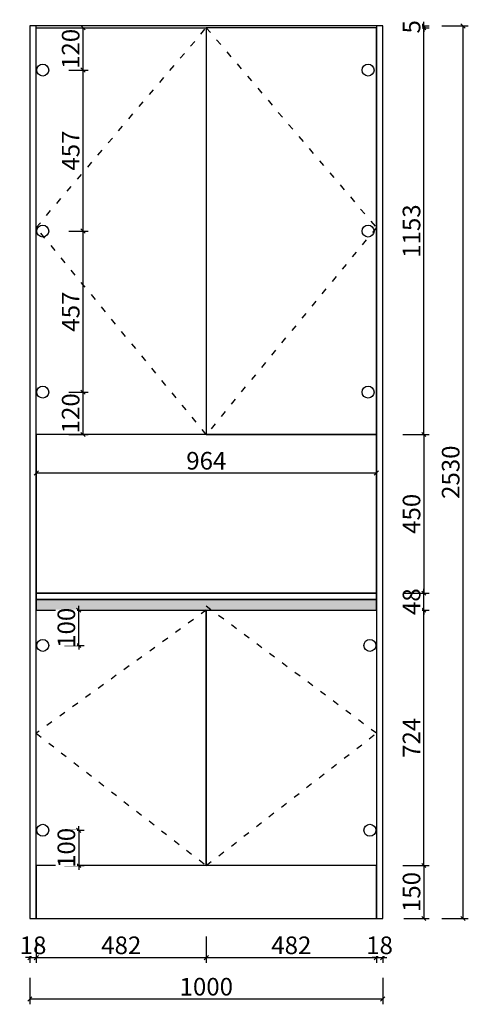
# Model space of a CAD drawing. Units: millimetres. Extents: x 2988813 to 2992413, y -2173537 to -2168996.
# Drawn here: x 2988999 to 2990270, y -2171787 to -2168996 of the extents above; entities that cross this region are included whole.
import ezdxf

# ---------------------------------------------------------------- set-up
doc = ezdxf.new("R2010")
doc.units = ezdxf.units.MM
doc.header["$LTSCALE"] = 5
doc.header["$PDSIZE"] = -0.1
doc.linetypes.add('1', pattern=[30, 12, -18])
doc.styles.add('parker标注', font='SIMPLEX.shx', dxfattribs={"width": 0.8, "bigfont": 'bigfont.shx'})
doc.dimstyles.new('parker20', dxfattribs={"dimscale": 20, "dimtxt": 2.5, "dimasz": 0.6, "dimexe": 0.75, "dimexo": 3, "dimgap": 0.5, "dimtad": 1, "dimdec": 0, "dimzin": 0, "dimdsep": 46, "dimtxsty": 'parker标注', "dimblk": 'OBLIQUE', "dimcen": 0.1, "dimclrd": 251, "dimclre": 251, "dimclrt": 3, "dimadec": 0, "dimazin": 0, "dimtfac": 1, "dimtdec": 0, "dimtix": 1, "dimtmove": 2, "dimatfit": 3, "dimldrblk": 'DOT', "dimfxl": 2, "dimfxlon": 1, "dimtolj": 1, "dimtzin": 0, "dimarcsym": 0})

# ---------------------------------------------------------------- blocks, each defined once
blk = doc.blocks.new('_OBLIQUE')
at = {"color": 0}
blk.add_line((-0.5, -0.5), (0.5, 0.5), dxfattribs=at)
blk = doc.blocks.new('*D32')
at = {"color": 251, "lineweight": -2, "transparency": 16777216}
for p, q in [((2990084, -2171393.6), (2990159, -2171393.6)), ((2990144, -2171393.6), (2990144, -2171543.6)), ((2990087.4, -2171543.6), (2990159, -2171543.6))]:
    blk.add_line(p, q, dxfattribs=at)
at = {"layer": 'Defpoints', "color": 0, "transparency": 16777216}
for p in [(2990009.4, -2171393.6), (2990027.4, -2171543.6), (2990144, -2171543.6)]:
    blk.add_point(p, dxfattribs=at)
at = {"color": 251, "lineweight": -2, "transparency": 16777216, "xscale": 12, "yscale": 12, "zscale": 12}
for p, rotation in [((2990144, -2171393.6), 90), ((2990144, -2171543.6), 270)]:
    blk.add_blockref('_OBLIQUE', p, dxfattribs=dict(at, rotation=rotation))
at = {"color": 1, "transparency": 16777216, "insert": (2990109, -2171468.6), "char_height": 50, "attachment_point": 5, "rotation": 90, "style": 'parker标注', "bg_fill": 3, "box_fill_scale": 1.1, "bg_fill_color": 256, "bg_fill_true_color": 13158600, "bg_fill_transparency": 0}
blk.add_mtext('\\A1;150', dxfattribs=at)
blk = doc.blocks.new('_Dot')
at = {"color": 2, "linetype": 'ByBlock', "lineweight": -2}
blk.add_line((-0.5, 0), (-1, 0), dxfattribs=at)
at = {"color": 2, "linetype": 'ByBlock', "const_width": 0.5}
blk.add_lwpolyline([(-0.25, 0, 1), (0.25, 0, 1)], format="xyb", close=True, dxfattribs=at)
blk = doc.blocks.new('*D33')
at = {"color": 251, "lineweight": -2, "transparency": 16777216}
for p, q in [((2990084, -2170669.6), (2990159, -2170669.6)), ((2990144, -2171393.6), (2990144, -2170669.6)), ((2990084, -2171393.6), (2990159, -2171393.6))]:
    blk.add_line(p, q, dxfattribs=at)
at = {"layer": 'Defpoints', "color": 0, "transparency": 16777216}
for p in [(2990009.4, -2170669.6), (2990144, -2170669.6), (2990009.4, -2171393.6)]:
    blk.add_point(p, dxfattribs=at)
at = {"color": 251, "lineweight": -2, "transparency": 16777216, "xscale": 12, "yscale": 12, "zscale": 12}
for p, rotation in [((2990144, -2170669.6), 90), ((2990144, -2171393.6), 270)]:
    blk.add_blockref('_OBLIQUE', p, dxfattribs=dict(at, rotation=rotation))
at = {"color": 1, "transparency": 16777216, "insert": (2990109, -2171031.6), "char_height": 50, "attachment_point": 5, "rotation": 90, "style": 'parker标注', "bg_fill": 3, "box_fill_scale": 1.1, "bg_fill_color": 256, "bg_fill_true_color": 13158600, "bg_fill_transparency": 0}
blk.add_mtext('\\A1;724', dxfattribs=at)
blk = doc.blocks.new('*D34')
at = {"color": 251, "lineweight": -2, "transparency": 16777216}
for p, q in [((2990144, -2170621.6), (2990144, -2170609.6)), ((2990084, -2170621.6), (2990159, -2170621.6)), ((2990144, -2170669.6), (2990144, -2170621.6)), ((2990084, -2170669.6), (2990159, -2170669.6)), ((2990144, -2170669.6), (2990144, -2170681.6))]:
    blk.add_line(p, q, dxfattribs=at)
at = {"layer": 'Defpoints', "color": 0, "transparency": 16777216}
for p in [(2990009.4, -2170621.6), (2990009.4, -2170669.6)]:
    blk.add_point(p, dxfattribs=at)
at = {"color": 251, "lineweight": -2, "transparency": 16777216, "xscale": 12, "yscale": 12, "zscale": 12}
for p, rotation in [((2990144, -2170621.6), 270), ((2990144, -2170669.6), 90)]:
    blk.add_blockref('_OBLIQUE', p, dxfattribs=dict(at, rotation=rotation))
at = {"color": 1, "transparency": 16777216, "insert": (2990109, -2170645.6), "char_height": 50, "attachment_point": 5, "rotation": 90, "style": 'parker标注', "bg_fill": 3, "box_fill_scale": 1.1, "bg_fill_color": 256, "bg_fill_true_color": 13158600, "bg_fill_transparency": 0}
blk.add_mtext('\\A1;48', dxfattribs=at)
at = {"layer": 'Defpoints', "color": 0, "transparency": 16777216}
blk.add_point((2990144, -2170621.6), dxfattribs=at)
blk = doc.blocks.new('*D35')
at = {"color": 251, "lineweight": -2, "transparency": 16777216}
for p, q in [((2990084, -2170171.6), (2990159, -2170171.6)), ((2990144, -2170171.6), (2990144, -2170621.6)), ((2990084, -2170621.6), (2990159, -2170621.6))]:
    blk.add_line(p, q, dxfattribs=at)
at = {"layer": 'Defpoints', "color": 0, "transparency": 16777216}
for p in [(2990009.4, -2170171.6), (2990009.4, -2170621.6), (2990144, -2170621.6)]:
    blk.add_point(p, dxfattribs=at)
at = {"color": 251, "lineweight": -2, "transparency": 16777216, "xscale": 12, "yscale": 12, "zscale": 12}
for p, rotation in [((2990144, -2170171.6), 90), ((2990144, -2170621.6), 270)]:
    blk.add_blockref('_OBLIQUE', p, dxfattribs=dict(at, rotation=rotation))
at = {"color": 1, "transparency": 16777216, "insert": (2990109, -2170396.6), "char_height": 50, "attachment_point": 5, "rotation": 90, "style": 'parker标注', "bg_fill": 3, "box_fill_scale": 1.1, "bg_fill_color": 256, "bg_fill_true_color": 13158600, "bg_fill_transparency": 0}
blk.add_mtext('\\A1;450', dxfattribs=at)
blk = doc.blocks.new('*D36')
at = {"color": 251, "lineweight": -2, "transparency": 16777216}
for p, q in [((2990084, -2169018.6), (2990159, -2169018.6)), ((2990144, -2170171.6), (2990144, -2169018.6)), ((2990084, -2170171.6), (2990159, -2170171.6))]:
    blk.add_line(p, q, dxfattribs=at)
at = {"layer": 'Defpoints', "color": 0, "transparency": 16777216}
for p in [(2990009.4, -2169018.6), (2990144, -2169018.6), (2990009.4, -2170171.6)]:
    blk.add_point(p, dxfattribs=at)
at = {"color": 251, "lineweight": -2, "transparency": 16777216, "xscale": 12, "yscale": 12, "zscale": 12}
for p, rotation in [((2990144, -2169018.6), 90), ((2990144, -2170171.6), 270)]:
    blk.add_blockref('_OBLIQUE', p, dxfattribs=dict(at, rotation=rotation))
at = {"color": 1, "transparency": 16777216, "insert": (2990109, -2169595.1), "char_height": 50, "attachment_point": 5, "rotation": 90, "style": 'parker标注', "bg_fill": 3, "box_fill_scale": 1.1, "bg_fill_color": 256, "bg_fill_true_color": 13158600, "bg_fill_transparency": 0}
blk.add_mtext('\\A1;1153', dxfattribs=at)
blk = doc.blocks.new('*D37')
at = {"color": 251, "lineweight": -2, "transparency": 16777216}
for p, q in [((2990084, -2169018.6), (2990159, -2169018.6)), ((2990087.4, -2169013.6), (2990159, -2169013.6)), ((2990144, -2169013.6), (2990144, -2169001.6)), ((2990144, -2169018.6), (2990144, -2169013.6)), ((2990144, -2169018.6), (2990144, -2169030.6))]:
    blk.add_line(p, q, dxfattribs=at)
at = {"layer": 'Defpoints', "color": 0, "transparency": 16777216}
for p in [(2990009.4, -2169018.6), (2990027.4, -2169013.6)]:
    blk.add_point(p, dxfattribs=at)
at = {"color": 251, "lineweight": -2, "transparency": 16777216, "xscale": 12, "yscale": 12, "zscale": 12}
for p, rotation in [((2990144, -2169013.6), 270), ((2990144, -2169018.6), 90)]:
    blk.add_blockref('_OBLIQUE', p, dxfattribs=dict(at, rotation=rotation))
at = {"color": 1, "transparency": 16777216, "insert": (2990109, -2169016.1), "char_height": 50, "attachment_point": 5, "rotation": 90, "style": 'parker标注', "bg_fill": 3, "box_fill_scale": 1.1, "bg_fill_color": 256, "bg_fill_true_color": 13158600, "bg_fill_transparency": 0}
blk.add_mtext('\\A1;5', dxfattribs=at)
at = {"layer": 'Defpoints', "color": 0, "transparency": 16777216}
blk.add_point((2990144, -2169013.6), dxfattribs=at)
blk = doc.blocks.new('*D38')
at = {"color": 251, "lineweight": -2, "transparency": 16777216}
for p, q in [((2990195, -2169013.6), (2990270, -2169013.6)), ((2990255, -2171543.6), (2990255, -2169013.6)), ((2990195, -2171543.6), (2990270, -2171543.6))]:
    blk.add_line(p, q, dxfattribs=at)
at = {"layer": 'Defpoints', "color": 0, "transparency": 16777216}
for p in [(2990027.4, -2169013.6), (2990255, -2169013.6), (2990027.4, -2171543.6)]:
    blk.add_point(p, dxfattribs=at)
at = {"color": 251, "lineweight": -2, "transparency": 16777216, "xscale": 12, "yscale": 12, "zscale": 12}
for p, rotation in [((2990255, -2169013.6), 90), ((2990255, -2171543.6), 270)]:
    blk.add_blockref('_OBLIQUE', p, dxfattribs=dict(at, rotation=rotation))
at = {"color": 1, "transparency": 16777216, "insert": (2990220, -2170278.6), "char_height": 50, "attachment_point": 5, "rotation": 90, "style": 'parker标注', "bg_fill": 3, "box_fill_scale": 1.1, "bg_fill_color": 256, "bg_fill_true_color": 13158600, "bg_fill_transparency": 0}
blk.add_mtext('\\A1;2530', dxfattribs=at)
blk = doc.blocks.new('*D6')
at = {"color": 251, "lineweight": -2, "transparency": 16777216}
for p, q in [((2989027.4, -2171603.6), (2989027.4, -2171669.7)), ((2989045.4, -2171603.6), (2989045.4, -2171669.7)), ((2989027.4, -2171654.7), (2989015.4, -2171654.7)), ((2989027.4, -2171654.7), (2989045.4, -2171654.7)), ((2989045.4, -2171654.7), (2989057.4, -2171654.7))]:
    blk.add_line(p, q, dxfattribs=at)
at = {"layer": 'Defpoints', "color": 0, "transparency": 16777216}
for p in [(2989027.4, -2171543.6), (2989045.4, -2171543.6)]:
    blk.add_point(p, dxfattribs=at)
at = {"color": 251, "lineweight": -2, "transparency": 16777216, "xscale": 12, "yscale": 12, "zscale": 12}
blk.add_blockref('_OBLIQUE', (2989027.4, -2171654.7), dxfattribs=at)
at = {"color": 251, "lineweight": -2, "transparency": 16777216, "xscale": 12, "yscale": 12, "zscale": 12, "rotation": 180}
blk.add_blockref('_OBLIQUE', (2989045.4, -2171654.7), dxfattribs=at)
at = {"color": 1, "transparency": 16777216, "insert": (2989036.4, -2171619.7), "char_height": 50, "attachment_point": 5, "style": 'parker标注', "bg_fill": 3, "box_fill_scale": 1.1, "bg_fill_color": 256, "bg_fill_true_color": 13158600, "bg_fill_transparency": 0}
blk.add_mtext('\\A1;18', dxfattribs=at)
at = {"layer": 'Defpoints', "color": 0, "transparency": 16777216}
blk.add_point((2989045.4, -2171654.7), dxfattribs=at)
blk = doc.blocks.new('*D7')
at = {"color": 251, "lineweight": -2, "transparency": 16777216}
for p, q in [((2989527.4, -2171594.7), (2989527.4, -2171669.7)), ((2989045.4, -2171603.6), (2989045.4, -2171669.7)), ((2989045.4, -2171654.7), (2989527.4, -2171654.7))]:
    blk.add_line(p, q, dxfattribs=at)
at = {"layer": 'Defpoints', "color": 0, "transparency": 16777216}
for p in [(2989527.4, -2171393.6), (2989045.4, -2171543.6), (2989527.4, -2171654.7)]:
    blk.add_point(p, dxfattribs=at)
at = {"color": 251, "lineweight": -2, "transparency": 16777216, "xscale": 12, "yscale": 12, "zscale": 12, "rotation": 180}
blk.add_blockref('_OBLIQUE', (2989045.4, -2171654.7), dxfattribs=at)
at = {"color": 251, "lineweight": -2, "transparency": 16777216, "xscale": 12, "yscale": 12, "zscale": 12}
blk.add_blockref('_OBLIQUE', (2989527.4, -2171654.7), dxfattribs=at)
at = {"color": 1, "transparency": 16777216, "insert": (2989286.4, -2171619.7), "char_height": 50, "attachment_point": 5, "style": 'parker标注', "bg_fill": 3, "box_fill_scale": 1.1, "bg_fill_color": 256, "bg_fill_true_color": 13158600, "bg_fill_transparency": 0}
blk.add_mtext('\\A1;482', dxfattribs=at)
blk = doc.blocks.new('*D8')
at = {"color": 251, "lineweight": -2, "transparency": 16777216}
for p, q in [((2989527.4, -2171594.7), (2989527.4, -2171669.7)), ((2990009.4, -2171603.6), (2990009.4, -2171669.7)), ((2989527.4, -2171654.7), (2990009.4, -2171654.7))]:
    blk.add_line(p, q, dxfattribs=at)
at = {"layer": 'Defpoints', "color": 0, "transparency": 16777216}
for p in [(2989527.4, -2171393.6), (2990009.4, -2171543.6), (2990009.4, -2171654.7)]:
    blk.add_point(p, dxfattribs=at)
at = {"color": 251, "lineweight": -2, "transparency": 16777216, "xscale": 12, "yscale": 12, "zscale": 12, "rotation": 180}
blk.add_blockref('_OBLIQUE', (2989527.4, -2171654.7), dxfattribs=at)
at = {"color": 251, "lineweight": -2, "transparency": 16777216, "xscale": 12, "yscale": 12, "zscale": 12}
blk.add_blockref('_OBLIQUE', (2990009.4, -2171654.7), dxfattribs=at)
at = {"color": 1, "transparency": 16777216, "insert": (2989768.4, -2171619.7), "char_height": 50, "attachment_point": 5, "style": 'parker标注', "bg_fill": 3, "box_fill_scale": 1.1, "bg_fill_color": 256, "bg_fill_true_color": 13158600, "bg_fill_transparency": 0}
blk.add_mtext('\\A1;482', dxfattribs=at)
blk = doc.blocks.new('*D9')
at = {"color": 251, "lineweight": -2, "transparency": 16777216}
for p, q in [((2990009.4, -2171603.6), (2990009.4, -2171669.7)), ((2990027.4, -2171603.6), (2990027.4, -2171669.7)), ((2990009.4, -2171654.7), (2989997.4, -2171654.7)), ((2990009.4, -2171654.7), (2990027.4, -2171654.7)), ((2990027.4, -2171654.7), (2990039.4, -2171654.7))]:
    blk.add_line(p, q, dxfattribs=at)
at = {"layer": 'Defpoints', "color": 0, "transparency": 16777216}
for p in [(2990009.4, -2171543.6), (2990027.4, -2171543.6)]:
    blk.add_point(p, dxfattribs=at)
at = {"color": 251, "lineweight": -2, "transparency": 16777216, "xscale": 12, "yscale": 12, "zscale": 12}
blk.add_blockref('_OBLIQUE', (2990009.4, -2171654.7), dxfattribs=at)
at = {"color": 251, "lineweight": -2, "transparency": 16777216, "xscale": 12, "yscale": 12, "zscale": 12, "rotation": 180}
blk.add_blockref('_OBLIQUE', (2990027.4, -2171654.7), dxfattribs=at)
at = {"color": 1, "transparency": 16777216, "insert": (2990018.4, -2171619.7), "char_height": 50, "attachment_point": 5, "style": 'parker标注', "bg_fill": 3, "box_fill_scale": 1.1, "bg_fill_color": 256, "bg_fill_true_color": 13158600, "bg_fill_transparency": 0}
blk.add_mtext('\\A1;18', dxfattribs=at)
at = {"layer": 'Defpoints', "color": 0, "transparency": 16777216}
blk.add_point((2990027.4, -2171654.7), dxfattribs=at)
blk = doc.blocks.new('*D10')
at = {"color": 251, "lineweight": -2, "transparency": 16777216}
for p, q in [((2989027.4, -2171712), (2989027.4, -2171787)), ((2990027.4, -2171712), (2990027.4, -2171787)), ((2990027.4, -2171772), (2989027.4, -2171772))]:
    blk.add_line(p, q, dxfattribs=at)
at = {"layer": 'Defpoints', "color": 0, "transparency": 16777216}
for p in [(2989027.4, -2171543.6), (2990027.4, -2171543.6), (2989027.4, -2171772)]:
    blk.add_point(p, dxfattribs=at)
at = {"color": 251, "lineweight": -2, "transparency": 16777216, "xscale": 12, "yscale": 12, "zscale": 12, "rotation": 180}
blk.add_blockref('_OBLIQUE', (2989027.4, -2171772), dxfattribs=at)
at = {"color": 251, "lineweight": -2, "transparency": 16777216, "xscale": 12, "yscale": 12, "zscale": 12}
blk.add_blockref('_OBLIQUE', (2990027.4, -2171772), dxfattribs=at)
at = {"color": 1, "transparency": 16777216, "insert": (2989527.4, -2171737), "char_height": 50, "attachment_point": 5, "style": 'parker标注', "bg_fill": 3, "box_fill_scale": 1.1, "bg_fill_color": 256, "bg_fill_true_color": 13158600, "bg_fill_transparency": 0}
blk.add_mtext('\\A1;1000', dxfattribs=at)
blk = doc.blocks.new('*D49')
at = {"color": 251, "lineweight": -2, "ltscale": 0.5, "transparency": 16777216}
for p, q in [((2989125.8, -2170669.6), (2989180.8, -2170669.6)), ((2989165.8, -2170669.6), (2989165.8, -2170657.6)), ((2989165.8, -2170769.6), (2989165.8, -2170669.6)), ((2989125.8, -2170769.6), (2989180.8, -2170769.6)), ((2989165.8, -2170769.6), (2989165.8, -2170781.6))]:
    blk.add_line(p, q, dxfattribs=at)
at = {"layer": 'Defpoints', "color": 0, "ltscale": 0.5, "transparency": 16777216}
for p in [(2989063.8, -2170669.6), (2989063.8, -2170769.6)]:
    blk.add_point(p, dxfattribs=at)
at = {"color": 251, "lineweight": -2, "ltscale": 0.5, "transparency": 16777216, "xscale": 12, "yscale": 12, "zscale": 12}
for p, rotation in [((2989165.8, -2170669.6), 270), ((2989165.8, -2170769.6), 90)]:
    blk.add_blockref('_OBLIQUE', p, dxfattribs=dict(at, rotation=rotation))
at = {"ltscale": 0.5, "transparency": 16777216, "insert": (2989130.8, -2170719.6), "char_height": 50, "attachment_point": 5, "rotation": 90, "style": 'parker标注', "bg_fill": 3, "box_fill_scale": 1.1, "bg_fill_color": 256, "bg_fill_true_color": 13158600, "bg_fill_transparency": 0}
blk.add_mtext('\\A1;100', dxfattribs=at)
at = {"layer": 'Defpoints', "color": 0, "ltscale": 0.5, "transparency": 16777216}
blk.add_point((2989165.8, -2170669.6), dxfattribs=at)
blk = doc.blocks.new('*D50')
at = {"color": 251, "lineweight": -2, "ltscale": 0.5, "transparency": 16777216}
for p, q in [((2989165.8, -2171293.6), (2989165.8, -2171281.6)), ((2989125.8, -2171293.6), (2989180.8, -2171293.6)), ((2989165.8, -2171293.6), (2989165.8, -2171393.6)), ((2989125.8, -2171393.6), (2989180.8, -2171393.6)), ((2989165.8, -2171393.6), (2989165.8, -2171405.6))]:
    blk.add_line(p, q, dxfattribs=at)
at = {"layer": 'Defpoints', "color": 0, "ltscale": 0.5, "transparency": 16777216}
for p in [(2989063.8, -2171293.6), (2989063.8, -2171393.6)]:
    blk.add_point(p, dxfattribs=at)
at = {"color": 251, "lineweight": -2, "ltscale": 0.5, "transparency": 16777216, "xscale": 12, "yscale": 12, "zscale": 12}
for p, rotation in [((2989165.8, -2171293.6), 270), ((2989165.8, -2171393.6), 90)]:
    blk.add_blockref('_OBLIQUE', p, dxfattribs=dict(at, rotation=rotation))
at = {"ltscale": 0.5, "transparency": 16777216, "insert": (2989130.8, -2171343.6), "char_height": 50, "attachment_point": 5, "rotation": 90, "style": 'parker标注', "bg_fill": 3, "box_fill_scale": 1.1, "bg_fill_color": 256, "bg_fill_true_color": 13158600, "bg_fill_transparency": 0}
blk.add_mtext('\\A1;100', dxfattribs=at)
at = {"layer": 'Defpoints', "color": 0, "ltscale": 0.5, "transparency": 16777216}
blk.add_point((2989165.8, -2171393.6), dxfattribs=at)
blk = doc.blocks.new('*D51')
at = {"color": 251, "lineweight": -2, "ltscale": 0.5, "transparency": 16777216}
for p, q in [((2989138, -2170051.6), (2989193, -2170051.6)), ((2989178, -2170171.6), (2989178, -2170051.6)), ((2989138, -2170171.6), (2989193, -2170171.6))]:
    blk.add_line(p, q, dxfattribs=at)
at = {"layer": 'Defpoints', "color": 0, "ltscale": 0.5, "transparency": 16777216}
for p in [(2989063.8, -2170051.6), (2989062.4, -2170171.6)]:
    blk.add_point(p, dxfattribs=at)
at = {"color": 251, "lineweight": -2, "ltscale": 0.5, "transparency": 16777216, "xscale": 12, "yscale": 12, "zscale": 12}
for p, rotation in [((2989178, -2170051.6), 90), ((2989178, -2170171.6), 270)]:
    blk.add_blockref('_OBLIQUE', p, dxfattribs=dict(at, rotation=rotation))
at = {"ltscale": 0.5, "transparency": 16777216, "insert": (2989143, -2170111.6), "char_height": 50, "attachment_point": 5, "rotation": 90, "style": 'parker标注', "bg_fill": 3, "box_fill_scale": 1.1, "bg_fill_color": 256, "bg_fill_true_color": 13158600, "bg_fill_transparency": 0}
blk.add_mtext('\\A1;120', dxfattribs=at)
at = {"layer": 'Defpoints', "color": 0, "ltscale": 0.5, "transparency": 16777216}
blk.add_point((2989178, -2170051.6), dxfattribs=at)
blk = doc.blocks.new('*D52')
at = {"color": 251, "lineweight": -2, "ltscale": 0.5, "transparency": 16777216}
for p, q in [((2989138, -2169595.1), (2989193, -2169595.1)), ((2989178, -2170051.6), (2989178, -2169595.1)), ((2989138, -2170051.6), (2989193, -2170051.6))]:
    blk.add_line(p, q, dxfattribs=at)
at = {"layer": 'Defpoints', "color": 0, "ltscale": 0.5, "transparency": 16777216}
for p in [(2989063.8, -2169595.1), (2989178, -2169595.1), (2989063.8, -2170051.6)]:
    blk.add_point(p, dxfattribs=at)
at = {"color": 251, "lineweight": -2, "ltscale": 0.5, "transparency": 16777216, "xscale": 12, "yscale": 12, "zscale": 12}
for p, rotation in [((2989178, -2169595.1), 90), ((2989178, -2170051.6), 270)]:
    blk.add_blockref('_OBLIQUE', p, dxfattribs=dict(at, rotation=rotation))
at = {"ltscale": 0.5, "transparency": 16777216, "insert": (2989143, -2169823.4), "char_height": 50, "attachment_point": 5, "rotation": 90, "style": 'parker标注', "bg_fill": 3, "box_fill_scale": 1.1, "bg_fill_color": 256, "bg_fill_true_color": 13158600, "bg_fill_transparency": 0}
blk.add_mtext('\\A1;457', dxfattribs=at)
blk = doc.blocks.new('*D53')
at = {"color": 251, "lineweight": -2, "ltscale": 0.5, "transparency": 16777216}
for p, q in [((2989138, -2169138.6), (2989193, -2169138.6)), ((2989178, -2169595.1), (2989178, -2169138.6)), ((2989138, -2169595.1), (2989193, -2169595.1))]:
    blk.add_line(p, q, dxfattribs=at)
at = {"layer": 'Defpoints', "color": 0, "ltscale": 0.5, "transparency": 16777216}
for p in [(2989063.8, -2169138.6), (2989178, -2169138.6), (2989063.8, -2169595.1)]:
    blk.add_point(p, dxfattribs=at)
at = {"color": 251, "lineweight": -2, "ltscale": 0.5, "transparency": 16777216, "xscale": 12, "yscale": 12, "zscale": 12}
for p, rotation in [((2989178, -2169138.6), 90), ((2989178, -2169595.1), 270)]:
    blk.add_blockref('_OBLIQUE', p, dxfattribs=dict(at, rotation=rotation))
at = {"ltscale": 0.5, "transparency": 16777216, "insert": (2989143, -2169366.9), "char_height": 50, "attachment_point": 5, "rotation": 90, "style": 'parker标注', "bg_fill": 3, "box_fill_scale": 1.1, "bg_fill_color": 256, "bg_fill_true_color": 13158600, "bg_fill_transparency": 0}
blk.add_mtext('\\A1;457', dxfattribs=at)
blk = doc.blocks.new('*D54')
at = {"color": 251, "lineweight": -2, "ltscale": 0.5, "transparency": 16777216}
for p, q in [((2989138, -2169018.6), (2989193, -2169018.6)), ((2989178, -2169138.6), (2989178, -2169018.6)), ((2989138, -2169138.6), (2989193, -2169138.6))]:
    blk.add_line(p, q, dxfattribs=at)
at = {"layer": 'Defpoints', "color": 0, "ltscale": 0.5, "transparency": 16777216}
for p in [(2989067.1, -2169018.6), (2989063.8, -2169138.6)]:
    blk.add_point(p, dxfattribs=at)
at = {"color": 251, "lineweight": -2, "ltscale": 0.5, "transparency": 16777216, "xscale": 12, "yscale": 12, "zscale": 12}
for p, rotation in [((2989178, -2169018.6), 90), ((2989178, -2169138.6), 270)]:
    blk.add_blockref('_OBLIQUE', p, dxfattribs=dict(at, rotation=rotation))
at = {"ltscale": 0.5, "transparency": 16777216, "insert": (2989143, -2169078.6), "char_height": 50, "attachment_point": 5, "rotation": 90, "style": 'parker标注', "bg_fill": 3, "box_fill_scale": 1.1, "bg_fill_color": 256, "bg_fill_true_color": 13158600, "bg_fill_transparency": 0}
blk.add_mtext('\\A1;120', dxfattribs=at)
at = {"layer": 'Defpoints', "color": 0, "ltscale": 0.5, "transparency": 16777216}
blk.add_point((2989178, -2169018.6), dxfattribs=at)
blk = doc.blocks.new('*D56')
at = {"color": 251, "lineweight": -2, "ltscale": 0.5, "transparency": 16777216}
for p, q in [((2989045.4, -2170275.9), (2989045.4, -2170296.1)), ((2990009.4, -2170281.1), (2989045.4, -2170281.1)), ((2990009.4, -2170275.9), (2990009.4, -2170296.1))]:
    blk.add_line(p, q, dxfattribs=at)
at = {"layer": 'Defpoints', "color": 0, "ltscale": 0.5, "transparency": 16777216}
for p in [(2989045.4, -2170215.9), (2990009.4, -2170215.9), (2989045.4, -2170281.1)]:
    blk.add_point(p, dxfattribs=at)
at = {"color": 251, "lineweight": -2, "ltscale": 0.5, "transparency": 16777216, "xscale": 12, "yscale": 12, "zscale": 12, "rotation": 180}
blk.add_blockref('_OBLIQUE', (2989045.4, -2170281.1), dxfattribs=at)
at = {"color": 251, "lineweight": -2, "ltscale": 0.5, "transparency": 16777216, "xscale": 12, "yscale": 12, "zscale": 12}
blk.add_blockref('_OBLIQUE', (2990009.4, -2170281.1), dxfattribs=at)
at = {"ltscale": 0.5, "transparency": 16777216, "insert": (2989527.4, -2170246.1), "char_height": 50, "attachment_point": 5, "style": 'parker标注', "bg_fill": 3, "box_fill_scale": 1.1, "bg_fill_color": 256, "bg_fill_true_color": 13158600, "bg_fill_transparency": 0}
blk.add_mtext('\\A1;964', dxfattribs=at)

msp = doc.modelspace()

# ---------------------------------------------------------------- linework, layer by layer
at = {"color": 1}
for points in [[(2989027.4, -2171543.6), (2989045.4, -2171543.6), (2989045.4, -2169013.6), (2989027.4, -2169013.6)], [(2989027.4, -2171543.6), (2990027.4, -2171543.6), (2990027.4, -2169013.6), (2989027.4, -2169013.6)], [(2989527.4, -2170171.6), (2989045.4, -2170171.6), (2989045.4, -2169018.6), (2989527.4, -2169018.6)], [(2989527.4, -2170171.6), (2990009.4, -2170171.6), (2990009.4, -2169018.6), (2989527.4, -2169018.6)], [(2990009.4, -2171543.6), (2990027.4, -2171543.6), (2990027.4, -2169013.6), (2990009.4, -2169013.6)], [(2989045.4, -2170621.6), (2990009.4, -2170621.6), (2990009.4, -2170171.6), (2989045.4, -2170171.6)], [(2989045.4, -2170639.6), (2990009.4, -2170639.6), (2990009.4, -2170621.6), (2989045.4, -2170621.6)], [(2989527.4, -2171393.6), (2989045.4, -2171393.6), (2989045.4, -2170669.6), (2989527.4, -2170669.6)], [(2989527.4, -2170669.6), (2990009.4, -2170669.6), (2990009.4, -2171393.6), (2989527.4, -2171393.6)], [(2989045.4, -2171543.6), (2990009.4, -2171543.6), (2990009.4, -2171393.6), (2989045.4, -2171393.6)]]:
    msp.add_lwpolyline(points, close=True, dxfattribs=at)
at = {"color": 1, "ltscale": 0.5}
for centre in [(2989063.8, -2169138.6), (2989063.8, -2169595.1), (2989063.8, -2170051.6), (2989063.8, -2170769.6), (2989063.8, -2171293.6)]:
    msp.add_circle(centre, 17, dxfattribs=at)

# ---------------------------------------------------------------- next in the draw order: dimensions: what is measured, and where the dimension line sits
dim = msp.add_linear_dim(base=(2990144, -2171543.6), p1=(2990009.4, -2171393.6), p2=(2990027.4, -2171543.6), angle=270, dimstyle='parker20', override={"dimclrt": 1, "dimfxl": 3, "dimtfill": 1, "dimarcsym": 2})
dim.commit()
dim.dimension.update_dxf_attribs({"geometry": '*D32', "text_midpoint": (2990109, -2171468.6)})
dim = msp.add_linear_dim(base=(2989045.4, -2171654.7), p1=(2989027.4, -2171543.6), p2=(2989045.4, -2171543.6), dimstyle='parker20', override={"dimclrt": 1, "dimfxl": 3, "dimtfill": 1, "dimarcsym": 2})
dim.commit()
dim.dimension.update_dxf_attribs({"geometry": '*D6', "text_midpoint": (2989036.4, -2171619.7)})

# ---------------------------------------------------------------- next in the draw order: dimensions: what is measured, and where the dimension line sits
dim = msp.add_linear_dim(base=(2990144, -2170669.6), p1=(2990009.4, -2171393.6), p2=(2990009.4, -2170669.6), angle=270, dimstyle='parker20', override={"dimclrt": 1, "dimfxl": 3, "dimtfill": 1, "dimarcsym": 2})
dim.commit()
dim.dimension.update_dxf_attribs({"geometry": '*D33', "text_midpoint": (2990109, -2171031.6)})
dim = msp.add_linear_dim(base=(2989527.4, -2171654.7), p1=(2989045.4, -2171543.6), p2=(2989527.4, -2171393.6), dimstyle='parker20', override={"dimclrt": 1, "dimfxl": 3, "dimtfill": 1, "dimarcsym": 2})
dim.commit()
dim.dimension.update_dxf_attribs({"geometry": '*D7', "text_midpoint": (2989286.4, -2171619.7)})

# ---------------------------------------------------------------- next in the draw order: linework, layer by layer
for centre in [(2989991, -2170769.6), (2989991, -2171293.6)]:
    msp.add_circle(centre, 17, dxfattribs=at)

# ---------------------------------------------------------------- next in the draw order: dimensions: what is measured, and where the dimension line sits
dim = msp.add_linear_dim(base=(2990144, -2170621.6), p1=(2990009.4, -2170669.6), p2=(2990009.4, -2170621.6), angle=270, dimstyle='parker20', override={"dimclrt": 1, "dimfxl": 3, "dimtfill": 1, "dimarcsym": 2})
dim.commit()
dim.dimension.update_dxf_attribs({"geometry": '*D34', "text_midpoint": (2990109, -2170645.6)})

# ---------------------------------------------------------------- next in the draw order: dimensions: what is measured, and where the dimension line sits
at = {"color": 1}
dim = msp.add_linear_dim(base=(2990144, -2170621.6), p1=(2990009.4, -2170171.6), p2=(2990009.4, -2170621.6), angle=270, dimstyle='parker20', override={"dimclrt": 1, "dimfxl": 3, "dimtfill": 1, "dimarcsym": 2}, dxfattribs=at)
dim.commit()
dim.dimension.update_dxf_attribs({"geometry": '*D35', "text_midpoint": (2990109, -2170396.6)})

# ---------------------------------------------------------------- next in the draw order: hatches: boundary and pattern name
at = {"ltscale": 0.5}
h = msp.add_hatch(color=8, dxfattribs=at)
h.dxf.hatch_style = 1
h.paths.add_polyline_path([(2989045.4, -2170669.6), (2990009.4, -2170669.6), (2990009.4, -2170639.6), (2989045.4, -2170639.6)])

# ---------------------------------------------------------------- next in the draw order: linework, layer by layer
at = {"color": 1, "ltscale": 0.5}
msp.add_lwpolyline([(2989045.4, -2170669.6), (2990009.4, -2170669.6), (2990009.4, -2170639.6), (2989045.4, -2170639.6)], close=True, dxfattribs=at)

# ---------------------------------------------------------------- next in the draw order: dimensions: what is measured, and where the dimension line sits
at = {"color": 1}
dim = msp.add_linear_dim(base=(2990144, -2169018.6), p1=(2990009.4, -2170171.6), p2=(2990009.4, -2169018.6), angle=270, dimstyle='parker20', override={"dimclrt": 1, "dimfxl": 3, "dimtfill": 1, "dimarcsym": 2}, dxfattribs=at)
dim.commit()
dim.dimension.update_dxf_attribs({"geometry": '*D36', "text_midpoint": (2990109, -2169595.1)})

# ---------------------------------------------------------------- next in the draw order: linework, layer by layer
at = {"color": 1, "ltscale": 0.5}
for centre in [(2989985.9, -2169138.6), (2989985.9, -2169595.1), (2989985.9, -2170051.6)]:
    msp.add_circle(centre, 17, dxfattribs=at)

# ---------------------------------------------------------------- next in the draw order: dimensions: what is measured, and where the dimension line sits
dim = msp.add_linear_dim(base=(2990144, -2169013.6), p1=(2990009.4, -2169018.6), p2=(2990027.4, -2169013.6), angle=270, dimstyle='parker20', override={"dimclrt": 1, "dimfxl": 3, "dimtfill": 1, "dimarcsym": 2})
dim.commit()
dim.dimension.update_dxf_attribs({"geometry": '*D37', "text_midpoint": (2990109, -2169016.1)})

# ---------------------------------------------------------------- next in the draw order: linework, layer by layer
at = {"color": 8, "linetype": '1', "ltscale": 0.3}
msp.add_lwpolyline([(2989527.4, -2170171.6), (2989045.4, -2169585.1), (2989527.4, -2169018.6), (2990009.4, -2169585.1), (2989527.4, -2170171.6)], dxfattribs=at)

# ---------------------------------------------------------------- next in the draw order: dimensions: what is measured, and where the dimension line sits
dim = msp.add_linear_dim(base=(2990255, -2169013.6), p1=(2990027.4, -2171543.6), p2=(2990027.4, -2169013.6), angle=90, dimstyle='parker20', override={"dimclrt": 1, "dimfxl": 3, "dimtfill": 1, "dimarcsym": 2})
dim.commit()
dim.dimension.update_dxf_attribs({"geometry": '*D38', "text_midpoint": (2990220, -2170278.6)})

# ---------------------------------------------------------------- next in the draw order: dimensions: what is measured, and where the dimension line sits
at = {"ltscale": 0.5}
dim = msp.add_linear_dim(base=(2989178, -2170051.6), p1=(2989062.4, -2170171.6), p2=(2989063.8, -2170051.6), angle=90, dimstyle='parker20', override={"dimclrt": 256, "dimtfill": 1, "dimarcsym": 2}, dxfattribs=at)
dim.commit()
dim.dimension.update_dxf_attribs({"geometry": '*D51', "text_midpoint": (2989143, -2170111.6)})
dim = msp.add_linear_dim(base=(2989045.4, -2170281.1), p1=(2990009.4, -2170215.9), p2=(2989045.4, -2170215.9), dimstyle='parker20', override={"dimclrt": 256, "dimtfill": 1, "dimarcsym": 2}, dxfattribs=at)
dim.commit()
dim.dimension.update_dxf_attribs({"geometry": '*D56', "text_midpoint": (2989527.4, -2170246.1)})
dim = msp.add_linear_dim(base=(2990009.4, -2171654.7), p1=(2989527.4, -2171393.6), p2=(2990009.4, -2171543.6), dimstyle='parker20', override={"dimclrt": 1, "dimfxl": 3, "dimtfill": 1, "dimarcsym": 2})
dim.commit()
dim.dimension.update_dxf_attribs({"geometry": '*D8', "text_midpoint": (2989768.4, -2171619.7)})

# ---------------------------------------------------------------- next in the draw order: linework, layer by layer
at = {"color": 8, "linetype": '1', "ltscale": 0.3}
msp.add_lwpolyline([(2989527.4, -2170669.6), (2989045.4, -2171018.6), (2989527.4, -2171393.6), (2990009.4, -2171018.6), (2989527.4, -2170658.6)], dxfattribs=at)

# ---------------------------------------------------------------- next in the draw order: dimensions: what is measured, and where the dimension line sits
at = {"ltscale": 0.5}
dim = msp.add_linear_dim(base=(2989178.0305039, -2169595.1421982), p1=(2989063.7989308, -2170051.6421982), p2=(2989063.7989308, -2169595.1421982), angle=90, dimstyle='parker20', override={"dimclrt": 256, "dimtfill": 1, "dimarcsym": 2}, dxfattribs=at)
dim.commit()
dim.dimension.update_dxf_attribs({"geometry": '*D52', "text_midpoint": (2989143.0305039, -2169823.3921982)})
dim = msp.add_linear_dim(base=(2990027.4, -2171654.7), p1=(2990009.4, -2171543.6), p2=(2990027.4, -2171543.6), dimstyle='parker20', override={"dimclrt": 1, "dimfxl": 3, "dimtfill": 1, "dimarcsym": 2})
dim.commit()
dim.dimension.update_dxf_attribs({"geometry": '*D9', "text_midpoint": (2990018.4, -2171619.7)})

# ---------------------------------------------------------------- next in the draw order: dimensions: what is measured, and where the dimension line sits
for base, p1, p2, picture, middle in [((2989178.0305039, -2169138.6421982), (2989063.7989308, -2169595.1421982), (2989063.7989308, -2169138.6421982), '*D53', (2989143.0305039, -2169366.8921982)), ((2989165.8, -2170669.6), (2989063.8, -2170769.6), (2989063.8, -2170669.6), '*D49', (2989130.8, -2170719.6)), ((2989165.8, -2171393.6), (2989063.8, -2171293.6), (2989063.8, -2171393.6), '*D50', (2989130.8, -2171343.6))]:
    dim = msp.add_linear_dim(base=base, p1=p1, p2=p2, angle=90, dimstyle='parker20', override={"dimclrt": 256, "dimtfill": 1, "dimarcsym": 2}, dxfattribs=at)
    dim.commit()
    dim.dimension.update_dxf_attribs({"geometry": picture, "text_midpoint": middle})
dim = msp.add_linear_dim(base=(2989027.4, -2171772), p1=(2990027.4, -2171543.6), p2=(2989027.4, -2171543.6), dimstyle='parker20', override={"dimclrt": 1, "dimfxl": 3, "dimtfill": 1, "dimarcsym": 2})
dim.commit()
dim.dimension.update_dxf_attribs({"geometry": '*D10', "text_midpoint": (2989527.4, -2171737)})

# ---------------------------------------------------------------- next in the draw order: dimensions: what is measured, and where the dimension line sits
dim = msp.add_linear_dim(base=(2989178, -2169018.6), p1=(2989063.8, -2169138.6), p2=(2989067.1, -2169018.6), angle=90, dimstyle='parker20', override={"dimclrt": 256, "dimtfill": 1, "dimarcsym": 2}, dxfattribs=at)
dim.commit()
dim.dimension.update_dxf_attribs({"geometry": '*D54', "text_midpoint": (2989143, -2169078.6)})

doc.saveas('drawing.dxf')
